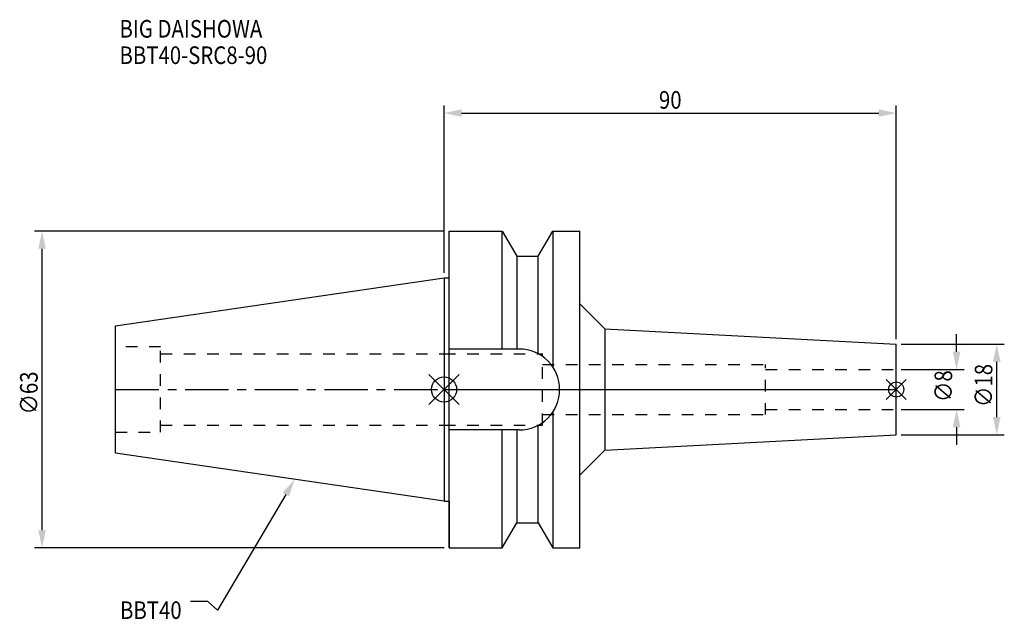
# Model space of a CAD drawing. Extents: x -84 to 112, y -46 to 74.
import ezdxf

# ---------------------------------------------------------------- set-up
doc = ezdxf.new("R2010")
doc.units = 0
doc.header["$LTSCALE"] = 23.1
doc.header["$PDMODE"] = 3
doc.header["$PDSIZE"] = 8
doc.linetypes.add('CENTER', pattern=[0.6, 0.375, -0.075, 0.075, -0.075])
doc.linetypes.add('DASHED', pattern=[0.2, 0.1, -0.1])
doc.layers.get('0').update_dxf_attribs({"linetype": 'CONTINUOUS'})
doc.layers.get('DEFPOINTS').update_dxf_attribs({"linetype": 'CONTINUOUS'})
for name, color, linetype in [('1', 4, 'CONTINUOUS'), ('2', 7, 'CONTINUOUS'), ('3', 1, 'DASHED'), ('4', 2, 'CENTER'), ('6', 5, 'CONTINUOUS'), ('NOCUT', 7, 'CONTINUOUS'), ('SK1', 4, 'CONTINUOUS'), ('SK3', 1, 'DASHED'), ('SK4', 2, 'CENTER')]:
    doc.layers.add(name, color=color, linetype=linetype)
doc.styles.get("Standard").update_dxf_attribs({"font": 'txt', "width": 0.85})
doc.dimstyles.get("Standard").update_dxf_attribs({"dimtxt": 3.5, "dimasz": 3.5, "dimexe": 1.5, "dimexo": 1, "dimtad": 1, "dimblk": '_FILLED', "dimblk1": '_FILLED', "dimblk2": '_FILLED', "dimcen": 0.09, "dimazin": 3, "dimtol": 1, "dimtp": 0.01, "dimtm": 0.01, "dimtfac": 1, "dimtofl": 0, "dimtmove": 0, "dimatfit": 3})

# ---------------------------------------------------------------- blocks, each defined once
blk = doc.blocks.new('_FILLED')
at = {"color": 0, "linetype": 'BYBLOCK'}
blk.add_solid([(0, 0), (-1, 0.214), (-1, -0.214)], dxfattribs=at)
blk = doc.blocks.new('*U13')
at = {"layer": '2', "color": 0, "width": 0.85}
blk.add_text('∅63', height=3.5, rotation=90, dxfattribs=at).set_placement((-80.88, -4.97))
blk = doc.blocks.new('*D1')
at = {"layer": '2', "color": 0}
for p, q in [((0, 31.5), (-81.5, 31.5)), ((-80, -28), (-80, 28)), ((0, -31.5), (-81.5, -31.5))]:
    blk.add_line(p, q, dxfattribs=at)
at = {"layer": 'DEFPOINTS', "color": 0}
for p in [(-80, 31.5), (1, 31.5), (1, -31.5)]:
    blk.add_point(p, dxfattribs=at)
blk.add_blockref('*U13', (0, 0))
at = {"layer": '2', "color": 0, "xscale": 3.5, "yscale": 3.5, "zscale": 3.5}
for p, rotation in [((-80, 31.5), 90), ((-80, -31.5), 270)]:
    blk.add_blockref('_FILLED', p, dxfattribs=dict(at, rotation=rotation))
blk = doc.blocks.new('*U12')
at = {"layer": '2', "color": 0, "width": 0.85}
blk.add_text('90', height=3.5, dxfattribs=at).set_placement((42.76875, 55.875))
blk = doc.blocks.new('*D2')
at = {"layer": '2', "color": 0}
for p, q in [((0, 23.225), (0, 56.5)), ((3.5, 55), (86.5, 55)), ((90, 10), (90, 56.5))]:
    blk.add_line(p, q, dxfattribs=at)
at = {"layer": 'DEFPOINTS', "color": 0}
for p in [(90, 55), (0, 22.225), (90, 9)]:
    blk.add_point(p, dxfattribs=at)
blk.add_blockref('*U12', (0, 0))
at = {"layer": '2', "color": 0, "xscale": 3.5, "yscale": 3.5, "zscale": 3.5, "rotation": 180}
blk.add_blockref('_FILLED', (0, 55), dxfattribs=at)
at = {"layer": '2', "color": 0, "xscale": 3.5, "yscale": 3.5, "zscale": 3.5}
blk.add_blockref('_FILLED', (90, 55), dxfattribs=at)
blk = doc.blocks.new('*U11')
at = {"layer": '2', "color": 0, "width": 0.85}
blk.add_text('∅8', height=3.5, rotation=90, dxfattribs=at).set_placement((101.12, -2.48))
blk = doc.blocks.new('*D3')
at = {"layer": '2', "color": 0}
for p, q in [((102, 7.5), (102, 11)), ((91, 4), (103.5, 4)), ((91, -4), (103.5, -4)), ((102, -7.5), (102, -11))]:
    blk.add_line(p, q, dxfattribs=at)
at = {"layer": 'DEFPOINTS', "color": 0}
for p in [(90, 4), (102, 4), (90, -4)]:
    blk.add_point(p, dxfattribs=at)
blk.add_blockref('*U11', (0, 0))
at = {"layer": '2', "color": 0, "xscale": 3.5, "yscale": 3.5, "zscale": 3.5}
for p, rotation in [((102, 4), 270), ((102, -4), 90)]:
    blk.add_blockref('_FILLED', p, dxfattribs=dict(at, rotation=rotation))
blk = doc.blocks.new('*U10')
at = {"layer": '2', "color": 0, "width": 0.85}
blk.add_text('∅18', height=3.5, rotation=90, dxfattribs=at).set_placement((109.12, -3.47))
blk = doc.blocks.new('*D4')
at = {"layer": '2', "color": 0}
for p, q in [((91, 9), (111.5, 9)), ((110, -5.5), (110, 5.5)), ((91, -9), (111.5, -9))]:
    blk.add_line(p, q, dxfattribs=at)
at = {"layer": 'DEFPOINTS', "color": 0}
for p in [(90, 9), (110, 9), (90, -9)]:
    blk.add_point(p, dxfattribs=at)
blk.add_blockref('*U10', (0, 0))
at = {"layer": '2', "color": 0, "xscale": 3.5, "yscale": 3.5, "zscale": 3.5}
for p, rotation in [((110, 9), 90), ((110, -9), 270)]:
    blk.add_blockref('_FILLED', p, dxfattribs=dict(at, rotation=rotation))
blk = doc.blocks.new('*U7')
at = {"layer": '6', "width": 0.85}
for s, p in [('BIG DAISHOWA', (-64.6, 70.02)), ('BBT40-SRC8-90', (-64.6, 64.77))]:
    blk.add_text(s, height=3.5, dxfattribs=at).set_placement(p)
blk = doc.blocks.new('*U8')
at = {"layer": '6'}
blk.add_lwpolyline([(-31.5, -20.9), (-45.1, -43.91), (-46.98, -42.16), (-50.48, -42.16)], dxfattribs=at)
at = {"layer": '6', "xscale": 3.5, "yscale": 3.5, "zscale": 3.5, "rotation": 59.41183140385938}
blk.add_blockref('_FILLED', (-29.72, -17.89), dxfattribs=at)
blk = doc.blocks.new('*U9')
at = {"layer": '6', "width": 0.85}
blk.add_text('BBT40', height=3.5, dxfattribs=at).set_placement((-64.49, -45.66))

msp = doc.modelspace()

# ---------------------------------------------------------------- linework, layer by layer
for p, q in [((3, 3), (-3, -3)), ((-3, 3), (3, -3)), ((92, 2), (88, -2)), ((88, 2), (92, -2))]:
    msp.add_line(p, q)
for centre, radius in [((0, 0), 2.5), ((90, 0), 1.5)]:
    msp.add_circle(centre, radius)
at = {"layer": '1'}
for p, q in [((1, -31.5), (1, 31.5)), ((1, 31.5), (11.566, 31.5)), ((11.566, 8.05), (11.566, 31.5)), ((11.566, 31.5), (14.452, 26.5)), ((18.748, 26.5), (21.634, 31.5)), ((21.634, 31.5), (21.634, 4.486)), ((21.634, 31.5), (27, 31.5)), ((27, -31.5), (27, 31.5)), ((14.452, 26.5), (14.452, 8.05)), ((14.452, 26.5), (18.748, 26.5)), ((18.748, 7.098), (18.748, 26.5)), ((0, 22.225), (1, 22.225)), ((27, 17.04), (32, 12.04)), ((32, 12.04), (90, 9)), ((32, 12.04), (32, -12.04)), ((14.95, 8.05), (1, 8.05)), ((90, -9), (90, 9)), ((21.634, -4.486), (21.634, -31.5)), ((18.748, -26.5), (18.748, -7.098)), ((14.95, -8.05), (1, -8.05)), ((11.566, -31.5), (11.566, -8.05)), ((14.452, -8.05), (14.452, -26.5)), ((32, -12.04), (90, -9)), ((27, -17.04), (32, -12.04)), ((0, -22.225), (1, -22.225)), ((11.566, -31.5), (14.452, -26.5)), ((14.452, -26.5), (18.748, -26.5)), ((18.748, -26.5), (21.634, -31.5)), ((1, -31.5), (11.566, -31.5)), ((21.634, -31.5), (27, -31.5))]:
    msp.add_line(p, q, dxfattribs=at)
msp.add_arc((14.95, 0), 8.05, 270, 90, dxfattribs=at)
at = {"layer": '3'}
for p, q in [((0, 7.1), (19.6, 7.1)), ((19.6, -7.1), (19.6, 7.1)), ((19.6, 5), (64, 5)), ((64, -5), (64, 5)), ((64, 4), (90, 4)), ((19.6, -5), (64, -5)), ((64, -4), (90, -4)), ((0, -7.1), (19.6, -7.1))]:
    msp.add_line(p, q, dxfattribs=at)
at = {"layer": '4'}
msp.add_line((0, 0), (90, 0), dxfattribs=at)
at = {"layer": 'NOCUT'}
for p, q in [((0, 0), (0, -22.225)), ((0, 0), (90, 0)), ((90, -9), (90, 0)), ((32, -12.04), (90, -9)), ((27, -17.04), (32, -12.04)), ((27, -31.5), (27, -17.04)), ((0, -22.225), (1, -22.225)), ((1, -22.225), (1, -31.5)), ((11.566, -31.5), (14.452, -26.5)), ((14.452, -26.5), (18.748, -26.5)), ((18.748, -26.5), (21.634, -31.5)), ((1, -31.5), (11.566, -31.5)), ((21.634, -31.5), (27, -31.5))]:
    msp.add_line(p, q, dxfattribs=at)
at = {"layer": 'SK1'}
for p, q in [((-65.4, 12.688), (0, 22.225)), ((0, 22.225), (0, -22.225)), ((-65.4, -12.688), (-65.4, 12.688)), ((0, -22.225), (-65.4, -12.688))]:
    msp.add_line(p, q, dxfattribs=at)
at = {"layer": 'SK3'}
for p, q in [((-56.4, 8.5), (-65.4, 8.5)), ((-56.4, -8.5), (-56.4, 8.5)), ((-56.4, 7.1), (0, 7.1)), ((-56.4, -7.1), (0, -7.1)), ((-65.4, -8.5), (-56.4, -8.5))]:
    msp.add_line(p, q, dxfattribs=at)
at = {"layer": 'SK4'}
msp.add_line((-65.4, 0), (0, 0), dxfattribs=at)

# ---------------------------------------------------------------- block references
for name in ['*U7', '*U8', '*U9']:
    msp.add_blockref(name, (0, 0))

# ---------------------------------------------------------------- dimensions: what is measured, and where the dimension line sits
at = {"layer": '2'}
dim = msp.add_linear_dim(base=(90, 55), p1=(0, 22.225), p2=(90, 9), dimstyle='Standard', dxfattribs=at)
dim.commit()
dim.dimension.update_dxf_attribs({"geometry": '*D2', "text_midpoint": (45, 55), "dimtype": 128})
for base, p1, p2, picture, middle in [((-80, 31.5), (1, -31.5), (1, 31.5), '*D1', (-80, -1)), ((102, 4), (90, -4), (90, 4), '*D3', (102, 0)), ((110, 9), (90, -9), (90, 9), '*D4', (110, 0))]:
    dim = msp.add_linear_dim(base=base, p1=p1, p2=p2, angle=90, text='%%c<>', dimstyle='Standard', dxfattribs=at)
    dim.commit()
    dim.dimension.update_dxf_attribs({"geometry": picture, "text_midpoint": middle, "dimtype": 128})

doc.saveas('drawing.dxf')
